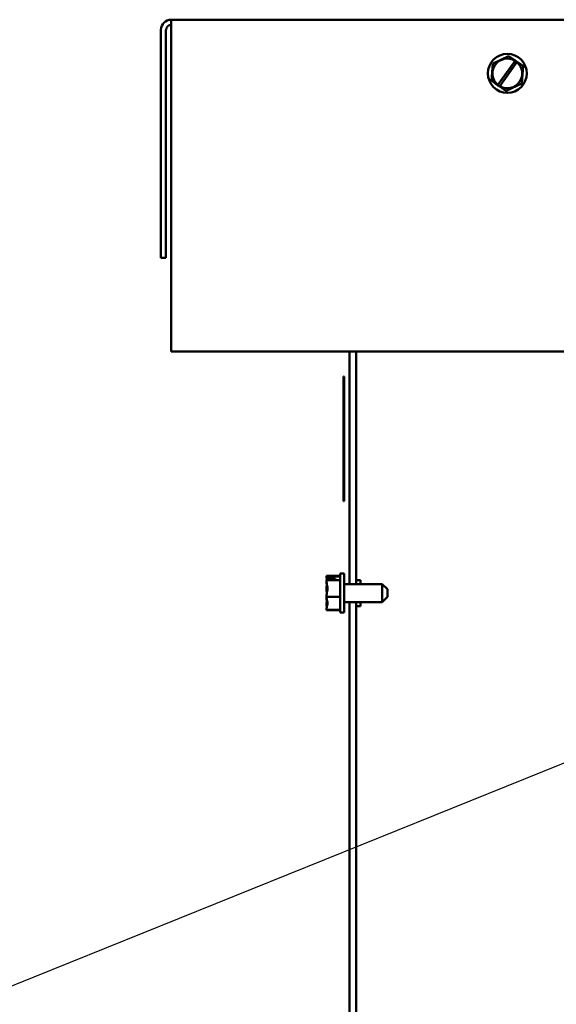
# Model space of a CAD drawing. Units: inches. Extents: x 2.1 to 91.4, y 1.1 to 71.2.
# Drawn here: x 64.6 to 71.2, y 32.1 to 44.2 of the extents above; entities that cross this region are included whole.
import ezdxf

# ---------------------------------------------------------------- set-up
doc = ezdxf.new("R2010")
doc.units = ezdxf.units.IN
doc.header["$LTSCALE"] = 4.25
doc.header["$MEASUREMENT"] = 0
doc.layers.add('Symbol (ANSI)', color=7, linetype='Continuous', lineweight=25)
doc.layers.add('Visible (ANSI)', color=7, linetype='Continuous', lineweight=50)
doc.styles.add('Note Text (ANSI)', font='tahoma.ttf')
doc.dimstyles.new('Default (ANSI)$7', dxfattribs={"dimscale": 4.25, "dimtxt": 0.16, "dimasz": 0.098425, "dimexe": 0.125, "dimexo": 0.0625, "dimgap": 0.031496, "dimtad": 0, "dimtih": 1, "dimtoh": 1, "dimrnd": 1e-08, "dimzin": 4, "dimdsep": 46, "dimtxsty": 'Note Text (ANSI)', "dimcen": 0.09, "dimdle": 0.393701, "dimclrd": 256, "dimclre": 256, "dimclrt": 256, "dimadec": 0, "dimazin": 1, "dimtfac": 0.75, "dimtofl": 0, "dimtmove": 0, "dimatfit": 3, "dimfxl": 1, "dimtolj": 1, "dimtzin": 4, "dimlwd": -1, "dimlwe": -1, "dimarcsym": 0})

msp = doc.modelspace()

# ---------------------------------------------------------------- linework, layer by layer
at = {"layer": 'Visible (ANSI)'}
for p, q in [((86.928, 44.219), (66.462, 44.219)), ((66.462, 44.093), (66.462, 44.219)), ((66.336, 44.093), (66.336, 41.297)), ((66.399, 41.297), (66.399, 44.093)), ((66.462, 44.093), (66.462, 40.149)), ((70.602, 43.773), (70.411, 43.682)), ((70.602, 43.773), (70.603, 43.774)), ((70.603, 43.774), (70.604, 43.773)), ((70.682, 43.72), (70.604, 43.773)), ((70.409, 43.68), (70.393, 43.469)), ((70.409, 43.682), (70.411, 43.682)), ((70.409, 43.68), (70.409, 43.682)), ((70.47, 43.42), (70.68, 43.716)), ((70.704, 43.699), (70.495, 43.403)), ((70.68, 43.716), (70.682, 43.72)), ((70.682, 43.72), (70.707, 43.703)), ((70.707, 43.703), (70.704, 43.699)), ((70.779, 43.653), (70.707, 43.703)), ((70.763, 43.44), (70.78, 43.651)), ((70.779, 43.653), (70.78, 43.653)), ((70.78, 43.653), (70.78, 43.651)), ((70.393, 43.468), (70.393, 43.469)), ((70.394, 43.467), (70.393, 43.468)), ((70.394, 43.467), (70.467, 43.416)), ((70.467, 43.416), (70.47, 43.42)), ((70.492, 43.399), (70.467, 43.416)), ((70.495, 43.403), (70.492, 43.399)), ((70.492, 43.399), (70.568, 43.347)), ((70.571, 43.347), (70.762, 43.438)), ((70.763, 43.439), (70.762, 43.438)), ((70.763, 43.44), (70.763, 43.439)), ((70.57, 43.346), (70.568, 43.347)), ((70.571, 43.347), (70.57, 43.346)), ((66.336, 41.297), (66.399, 41.297)), ((66.462, 40.149), (86.928, 40.149)), ((68.65, 37.295), (68.65, 40.149)), ((68.73, 37.295), (68.73, 40.149)), ((68.578, 39.841), (68.583, 39.841)), ((68.578, 39.841), (68.578, 38.311)), ((68.583, 39.841), (68.583, 38.311)), ((68.578, 38.311), (68.583, 38.311)), ((68.366, 37.395), (68.366, 37.394)), ((68.366, 37.395), (68.536, 37.395)), ((68.366, 37.394), (68.366, 37.394)), ((68.366, 37.39), (68.366, 37.389)), ((68.366, 37.39), (68.366, 37.39)), ((68.366, 37.39), (68.536, 37.39)), ((68.366, 37.343), (68.366, 37.341)), ((68.366, 37.343), (68.366, 37.343)), ((68.366, 37.343), (68.536, 37.343)), ((68.366, 37.331), (68.366, 37.329)), ((68.366, 37.331), (68.366, 37.331)), ((68.366, 37.331), (68.366, 37.331)), ((68.472, 37.362), (68.381, 37.362)), ((68.382, 37.369), (68.472, 37.369)), ((68.429, 37.365), (68.398, 37.365)), ((68.429, 37.362), (68.429, 37.365)), ((68.472, 37.369), (68.472, 37.362)), ((68.536, 37.424), (68.536, 36.946)), ((68.536, 37.424), (68.583, 37.424)), ((68.583, 37.424), (68.583, 36.946)), ((68.73, 37.344), (68.783, 37.344)), ((68.783, 37.295), (68.783, 37.344)), ((68.366, 37.25), (68.366, 37.247)), ((68.366, 37.234), (68.366, 37.231)), ((69.051, 37.295), (68.583, 37.295)), ((69.051, 37.075), (69.051, 37.295)), ((69.115, 37.231), (69.051, 37.295)), ((69.115, 37.231), (69.115, 37.139)), ((68.366, 37.139), (68.366, 37.138)), ((68.366, 37.138), (68.536, 37.138)), ((68.366, 37.138), (68.366, 37.137)), ((68.366, 37.123), (68.366, 37.121)), ((68.366, 37.121), (68.367, 37.121)), ((68.366, 37.121), (68.366, 37.12)), ((69.115, 37.139), (69.051, 37.075)), ((68.366, 37.041), (68.366, 37.039)), ((68.366, 37.029), (68.366, 37.027)), ((68.366, 36.981), (68.366, 36.98)), ((68.366, 36.98), (68.536, 36.98)), ((68.366, 36.977), (68.366, 36.976)), ((68.366, 36.976), (68.536, 36.976)), ((69.051, 37.075), (68.583, 37.075)), ((68.65, 30.389), (68.65, 37.075)), ((68.73, 30.389), (68.73, 37.075)), ((68.73, 37.026), (68.783, 37.026)), ((68.783, 37.026), (68.783, 37.075)), ((68.536, 36.946), (68.583, 36.946))]:
    msp.add_line(p, q, dxfattribs=at)
msp.add_circle((70.586, 43.56), 0.239, dxfattribs=at)
for centre, radius, start, end in [((66.462, 44.093), 0.125, 90, 180), ((66.462, 44.093), 0.0627, 90, 180), ((70.586, 43.56), 0.182, 59.0557, 230.2644), ((70.586, 43.56), 0.182, 239.7727, 49.5474)]:
    msp.add_arc(centre, radius, start, end, dxfattribs=at)
for points in [[(68.366, 37.39), (68.366, 37.391), (68.366, 37.393), (68.366, 37.394)], [(68.366, 37.394), (68.366, 37.392), (68.366, 37.391), (68.366, 37.39)], [(68.366, 37.331), (68.366, 37.332), (68.366, 37.333), (68.366, 37.334)], [(68.366, 37.247), (68.366, 37.245), (68.366, 37.242), (68.366, 37.24)], [(68.366, 37.123), (68.366, 37.125), (68.366, 37.128), (68.366, 37.131)], [(68.366, 37.039), (68.366, 37.038), (68.366, 37.037), (68.366, 37.037)], [(68.366, 36.977), (68.366, 36.978), (68.366, 36.979), (68.366, 36.98)]]:
    msp.add_open_spline(points, degree=3, dxfattribs=at)
for points, knots in [([(68.382, 37.369), (68.38, 37.373), (68.374, 37.377), (68.368, 37.384), (68.366, 37.387), (68.366, 37.39)], [0.0259801, 0.0259801, 0.0259801, 0.0259801, 0.1540153, 0.1540153, 0.2419012, 0.2419012, 0.2419012, 0.2419012]), ([(68.366, 37.389), (68.366, 37.38), (68.368, 37.369), (68.371, 37.358), (68.371, 37.356), (68.372, 37.354)], [-0.2419012, -0.2419012, -0.2419012, -0.2419012, -0.1540153, -0.1540153, -0.1317898, -0.1317898, -0.1317898, -0.1317898]), ([(68.366, 37.343), (68.366, 37.346), (68.368, 37.349), (68.373, 37.355), (68.378, 37.359), (68.381, 37.362)], [-0.2419012, -0.2419012, -0.2419012, -0.2419012, -0.1540153, -0.1540153, -0.044199, -0.044199, -0.044199, -0.044199]), ([(68.366, 37.139), (68.366, 37.151), (68.368, 37.165), (68.374, 37.196), (68.382, 37.22), (68.382, 37.24), (68.382, 37.261), (68.374, 37.284), (68.368, 37.316), (68.366, 37.33), (68.366, 37.341)], [-0.2419012, -0.2419012, -0.2419012, -0.2419012, -0.1540153, -0.1540153, 0, 0, 0, 0.1540153, 0.1540153, 0.2419012, 0.2419012, 0.2419012, 0.2419012]), ([(68.374, 37.275), (68.373, 37.28), (68.371, 37.286), (68.368, 37.303), (68.366, 37.317), (68.366, 37.329)], [0.1137818, 0.1137818, 0.1137818, 0.1137818, 0.1540153, 0.1540153, 0.2419012, 0.2419012, 0.2419012, 0.2419012]), ([(68.398, 37.365), (68.394, 37.365), (68.389, 37.366), (68.384, 37.368), (68.383, 37.368), (68.382, 37.369)], [0.2259437, 0.2259437, 0.2259437, 0.2259437, 0.25413188, 0.25413188, 0.26328828, 0.26328828, 0.26328828, 0.26328828]), ([(68.372, 37.282), (68.371, 37.28), (68.371, 37.278), (68.368, 37.268), (68.366, 37.258), (68.366, 37.25)], [0.1323027, 0.1323027, 0.1323027, 0.1323027, 0.1540153, 0.1540153, 0.2419012, 0.2419012, 0.2419012, 0.2419012]), ([(68.376, 37.28), (68.374, 37.274), (68.372, 37.268), (68.368, 37.253), (68.366, 37.243), (68.366, 37.234)], [0.0959719, 0.0959719, 0.0959719, 0.0959719, 0.1540153, 0.1540153, 0.2419012, 0.2419012, 0.2419012, 0.2419012]), ([(68.366, 37.231), (68.366, 37.219), (68.368, 37.205), (68.371, 37.191), (68.371, 37.188), (68.372, 37.185)], [-0.2419012, -0.2419012, -0.2419012, -0.2419012, -0.1540153, -0.1540153, -0.1317898, -0.1317898, -0.1317898, -0.1317898]), ([(68.366, 36.981), (68.366, 36.99), (68.368, 37.001), (68.374, 37.025), (68.382, 37.043), (68.382, 37.059), (68.382, 37.075), (68.374, 37.093), (68.368, 37.117), (68.366, 37.128), (68.366, 37.137)], [-0.2419012, -0.2419012, -0.2419012, -0.2419012, -0.1540153, -0.1540153, 0, 0, 0, 0.1540153, 0.1540153, 0.2419012, 0.2419012, 0.2419012, 0.2419012]), ([(68.374, 37.082), (68.373, 37.086), (68.371, 37.09), (68.368, 37.102), (68.366, 37.112), (68.366, 37.12)], [0.1137818, 0.1137818, 0.1137818, 0.1137818, 0.1540153, 0.1540153, 0.2419012, 0.2419012, 0.2419012, 0.2419012]), ([(68.376, 37.09), (68.374, 37.082), (68.372, 37.073), (68.368, 37.054), (68.366, 37.041), (68.366, 37.029)], [0.0959719, 0.0959719, 0.0959719, 0.0959719, 0.1540153, 0.1540153, 0.2419012, 0.2419012, 0.2419012, 0.2419012]), ([(68.372, 37.088), (68.371, 37.085), (68.371, 37.082), (68.368, 37.067), (68.366, 37.053), (68.366, 37.041)], [0.1323027, 0.1323027, 0.1323027, 0.1323027, 0.1540153, 0.1540153, 0.2419012, 0.2419012, 0.2419012, 0.2419012]), ([(68.366, 37.027), (68.366, 37.024), (68.368, 37.021), (68.371, 37.018), (68.371, 37.017), (68.372, 37.016)], [-0.2419012, -0.2419012, -0.2419012, -0.2419012, -0.1540153, -0.1540153, -0.1317892, -0.1317892, -0.1317892, -0.1317892])]:
    msp.add_open_spline(points, degree=3, knots=knots, dxfattribs=at)

# ---------------------------------------------------------------- leaders
at = {"layer": 'Symbol (ANSI)'}
msp.add_leader([(73.049, 35.813), (62.029, 31.366), (62.029, 30.948)], dimstyle='Default (ANSI)$7', override={"dimtad": 0}, dxfattribs=at)

doc.saveas('drawing.dxf')
